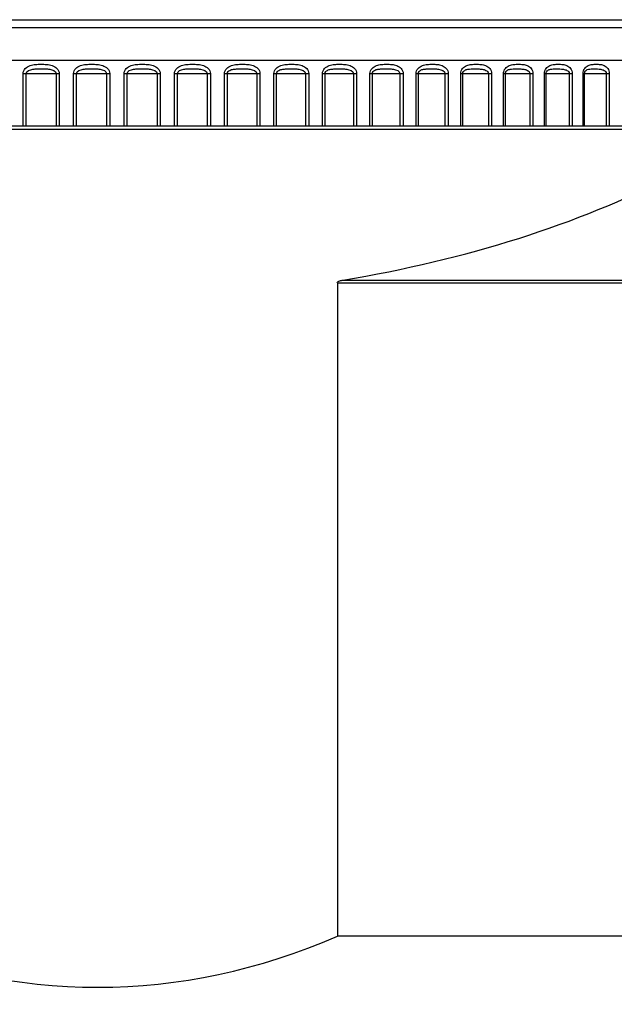
# Model space of a CAD drawing. Extents: x 0 to 841, y 0 to 594.
# Drawn here: x 602 to 620, y 290 to 320 of the extents above; entities that cross this region are included whole.
import ezdxf

# ---------------------------------------------------------------- set-up
doc = ezdxf.new("R2010")
doc.units = 0
doc.header["$LTSCALE"] = 46.255
doc.layers.add('3_DXF_CONTINUOUS_LINE', color=7, linetype='CONTINUOUS')
doc.layers.add('7B9-BOTTOM-CDXF_CONTINUOUS_LINE', color=7, linetype='CONTINUOUS')

msp = doc.modelspace()

# ---------------------------------------------------------------- linework, layer by layer
at = {"layer": '3_DXF_CONTINUOUS_LINE', "color": 7, "linetype": 'Continuous'}
for p, q in [((582.6216, 320.4897), (626.5157, 320.4897)), ((582.3718, 320.2527), (626.7656, 320.2527)), ((626.8187, 319.2397), (582.3187, 319.2397)), ((602.2759, 318.8397), (603.3853, 318.8397)), ((602.2759, 317.213), (602.2759, 318.8397)), ((602.3739, 317.213), (602.3739, 318.8397)), ((603.2922, 318.8397), (603.2922, 317.213)), ((603.3853, 318.8397), (603.3853, 317.213)), ((603.8253, 318.8397), (604.9381, 318.8397)), ((603.8253, 317.213), (603.8253, 318.8397)), ((603.9214, 317.213), (603.9214, 318.8397)), ((604.8425, 318.8397), (604.8425, 317.213)), ((604.9381, 318.8397), (604.9381, 317.213)), ((605.3783, 318.8397), (606.4891, 318.8397)), ((605.3783, 317.213), (605.3783, 318.8397)), ((605.4721, 317.213), (605.4721, 318.8397)), ((606.3915, 318.8397), (606.3915, 317.213)), ((606.4891, 318.8397), (606.4891, 317.213)), ((606.9274, 318.8397), (608.0307, 318.8397)), ((606.9274, 317.213), (606.9274, 318.8397)), ((607.0183, 317.213), (607.0183, 318.8397)), ((607.9315, 318.8397), (607.9315, 317.213)), ((608.0307, 318.8397), (608.0307, 317.213)), ((608.465, 318.8397), (609.5554, 318.8397)), ((608.465, 317.213), (608.465, 318.8397)), ((608.5526, 317.213), (608.5526, 318.8397)), ((609.4552, 318.8397), (609.4552, 317.213)), ((609.5554, 318.8397), (609.5554, 317.213)), ((609.9836, 318.8397), (611.0559, 318.8397)), ((609.9836, 317.213), (609.9836, 318.8397)), ((610.0675, 317.213), (610.0675, 318.8397)), ((610.9551, 318.8397), (610.9551, 317.213)), ((611.0559, 318.8397), (611.0559, 317.213)), ((611.4758, 318.8397), (612.5247, 318.8397)), ((611.4758, 317.213), (611.4758, 318.8397)), ((611.5556, 317.213), (611.5556, 318.8397)), ((612.4238, 318.8397), (612.4238, 317.213)), ((612.5247, 318.8397), (612.5247, 317.213)), ((612.9344, 318.8397), (613.9548, 318.8397)), ((612.9344, 317.213), (612.9344, 318.8397)), ((613.0097, 317.213), (613.0097, 318.8397)), ((613.8543, 318.8397), (613.8543, 317.213)), ((613.9548, 318.8397), (613.9548, 317.213)), ((614.3522, 318.8397), (615.3392, 318.8397)), ((614.3522, 317.213), (614.3522, 318.8397)), ((614.4226, 317.213), (614.4226, 318.8397)), ((615.2396, 318.8397), (615.2396, 317.213)), ((615.3392, 318.8397), (615.3392, 317.213)), ((615.7224, 318.8397), (616.671, 318.8397)), ((615.7224, 317.213), (615.7224, 318.8397)), ((615.7876, 317.213), (615.7876, 318.8397)), ((616.5728, 318.8397), (616.5728, 317.213)), ((616.671, 318.8397), (616.671, 317.213)), ((617.0382, 318.8397), (617.944, 318.8397)), ((617.0382, 317.213), (617.0382, 318.8397)), ((617.0979, 317.213), (617.0979, 318.8397)), ((617.8476, 318.8397), (617.8476, 317.213)), ((617.944, 318.8397), (617.944, 317.213)), ((618.2932, 318.8397), (619.1517, 318.8397)), ((618.2932, 317.213), (618.2932, 318.8397)), ((618.3471, 317.213), (618.3471, 318.8397)), ((619.0577, 318.8397), (619.0577, 317.213)), ((619.1517, 318.8397), (619.1517, 317.213)), ((619.4814, 318.8397), (620.2884, 318.8397)), ((619.4814, 317.213), (619.4814, 318.8397)), ((619.5292, 317.213), (619.5292, 318.8397)), ((620.1972, 318.8397), (620.1972, 317.213)), ((620.2884, 318.8397), (620.2884, 317.213))]:
    msp.add_line(p, q, dxfattribs=at)
for points, knots in [([(602.2759, 318.8397), (602.2759, 318.8954), (602.3337, 319.0083), (602.49, 319.0857), (602.6587, 319.1167), (602.8301, 319.1236), (603.0016, 319.1167), (603.1706, 319.0857), (603.3271, 319.0084), (603.3853, 318.8955), (603.3853, 318.8397)], [0, 0, 0, 0, 0.1230159, 0.2480111, 0.3737311, 0.4996804, 0.6257054, 0.7516413, 0.8769077, 1, 1, 1, 1]), ([(603.8253, 318.8397), (603.8253, 318.8955), (603.8836, 319.0085), (604.0404, 319.0857), (604.2096, 319.1167), (604.3243, 319.1213), (604.3816, 319.1213)], [0, 0, 0, 0, 0.2457035, 0.4959718, 0.7478029, 1, 1, 1, 1]), ([(604.3816, 319.1213), (604.4389, 319.1213), (604.5537, 319.1167), (604.723, 319.0857), (604.8798, 319.0085), (604.9381, 318.8955), (604.9381, 318.8397)], [0, 0, 0, 0, 0.2521788, 0.504022, 0.7543142, 1, 1, 1, 1]), ([(605.3783, 318.8397), (605.3783, 318.8955), (605.4366, 319.0084), (605.5933, 319.0857), (605.7624, 319.1167), (605.9341, 319.1236), (606.1057, 319.1167), (606.2746, 319.0857), (606.4311, 319.0084), (606.4891, 318.8955), (606.4891, 318.8397)], [0, 0, 0, 0, 0.1230043, 0.2482453, 0.3741927, 0.5002503, 0.6262487, 0.7520273, 0.8770558, 1, 1, 1, 1]), ([(606.9274, 318.8397), (606.9274, 318.8954), (606.9852, 319.0082), (607.1411, 319.0857), (607.3093, 319.1167), (607.4799, 319.1236), (607.6503, 319.1167), (607.8181, 319.0857), (607.9735, 319.008), (608.0307, 318.8954), (608.0307, 318.8397)], [0, 0, 0, 0, 0.1234981, 0.2488394, 0.3746827, 0.5005393, 0.6262681, 0.7517464, 0.8766298, 1, 1, 1, 1]), ([(608.465, 318.8397), (608.465, 318.8953), (608.5218, 319.0078), (608.6763, 319.0856), (608.8428, 319.1167), (609.0115, 319.1236), (609.18, 319.1167), (609.3458, 319.0857), (609.4996, 319.0075), (609.5554, 318.8953), (609.5554, 318.8397)], [0, 0, 0, 0, 0.1243324, 0.2497586, 0.375348, 0.5008278, 0.626111, 0.7511387, 0.8758626, 1, 1, 1, 1]), ([(609.9836, 318.8397), (609.9836, 318.8952), (610.0389, 319.0072), (610.1914, 319.0856), (610.3555, 319.1166), (610.5215, 319.1236), (610.6871, 319.1167), (610.8504, 319.0857), (611.0018, 319.0068), (611.0559, 318.8951), (611.0559, 318.8397)], [0, 0, 0, 0, 0.1255213, 0.2510204, 0.3762005, 0.5011196, 0.6257718, 0.7501898, 0.8747394, 1, 1, 1, 1]), ([(611.4758, 318.8397), (611.4758, 318.895), (611.5292, 319.0063), (611.679, 319.0856), (611.84, 319.1166), (612.0024, 319.1236), (612.1645, 319.1166), (612.3244, 319.0857), (612.4729, 319.0058), (612.5247, 318.8949), (612.5247, 318.8397)], [0, 0, 0, 0, 0.127087, 0.2526471, 0.3772507, 0.5014115, 0.6252342, 0.7488732, 0.8732376, 1, 1, 1, 1]), ([(612.9344, 318.8397), (612.9344, 318.8948), (612.9854, 319.0053), (613.1319, 319.0855), (613.289, 319.1166), (613.4472, 319.1236), (613.6049, 319.1166), (613.7607, 319.0857), (613.9056, 319.0047), (613.9548, 318.8947), (613.9548, 318.8397)], [0, 0, 0, 0, 0.1290547, 0.2546698, 0.3785179, 0.5017061, 0.624483, 0.7471596, 0.8713314, 1, 1, 1, 1]), ([(614.3522, 318.8397), (614.3522, 318.8946), (614.4005, 319.004), (614.543, 319.0855), (614.6956, 319.1166), (614.8487, 319.1236), (615.0012, 319.1166), (615.1524, 319.0856), (615.2929, 319.0033), (615.3392, 318.8944), (615.3392, 318.8397)], [0, 0, 0, 0, 0.1314627, 0.2571327, 0.3800294, 0.5020075, 0.6234978, 0.745007, 0.8689819, 1, 1, 1, 1]), ([(615.7224, 318.8397), (615.7224, 318.8943), (615.7675, 319.0025), (615.9053, 319.0854), (616.0528, 319.1165), (616.2001, 319.1236), (616.3468, 319.1166), (616.4926, 319.0855), (616.6281, 319.0017), (616.671, 318.8941), (616.671, 318.8397)], [0, 0, 0, 0, 0.1343532, 0.2600845, 0.3818106, 0.5023109, 0.6222444, 0.7423613, 0.866146, 1, 1, 1, 1]), ([(617.0382, 318.8397), (617.0382, 318.894), (617.08, 319.0008), (617.2124, 319.0852), (617.354, 319.1165), (617.4949, 319.1237), (617.635, 319.1166), (617.7748, 319.0854), (617.9046, 318.9998), (617.944, 318.8938), (617.944, 318.8397)], [0, 0, 0, 0, 0.1377812, 0.2635919, 0.3839014, 0.5026192, 0.6206871, 0.7391563, 0.8627683, 1, 1, 1, 1]), ([(618.2932, 318.8397), (618.2932, 318.8937), (618.3314, 318.9988), (618.4577, 319.0849), (618.5929, 319.1165), (618.7266, 319.1237), (618.8596, 319.1166), (618.9929, 319.0851), (619.1161, 318.9977), (619.1517, 318.8934), (619.1517, 318.8397)], [0, 0, 0, 0, 0.1418145, 0.2677353, 0.3863458, 0.5029279, 0.6187735, 0.735305, 0.8587797, 1, 1, 1, 1]), ([(619.4814, 318.8397), (619.4814, 318.8933), (619.5158, 318.9965), (619.6352, 319.0846), (619.7634, 319.1165), (619.8894, 319.1237), (620.0145, 319.1166), (620.1408, 319.0848), (620.2568, 318.9953), (620.2884, 318.8931), (620.2884, 318.8397)], [0, 0, 0, 0, 0.1465302, 0.272615, 0.3892037, 0.5032381, 0.6164443, 0.7307053, 0.8541023, 1, 1, 1, 1]), ([(602.3739, 318.8397), (602.3739, 318.9199), (602.5529, 318.969), (602.7058, 318.9782), (602.8375, 318.9816), (602.9682, 318.9782), (603.1189, 318.9695), (603.2922, 318.9182), (603.2922, 318.8397)], [0, 0, 0, 0, 0.2425723, 0.3733706, 0.5042452, 0.6342301, 0.7625508, 1, 1, 1, 1]), ([(603.9214, 318.8397), (603.9214, 318.9193), (604.0987, 318.9692), (604.2505, 318.9782), (604.3392, 318.9805), (604.3825, 318.9805)], [0, 0, 0, 0, 0.479909, 0.7391663, 1, 1, 1, 1]), ([(604.3825, 318.9805), (604.4257, 318.9805), (604.5143, 318.9782), (604.6658, 318.9693), (604.8425, 318.9191), (604.8425, 318.8397)], [0, 0, 0, 0, 0.2611187, 0.5203171, 1, 1, 1, 1]), ([(605.4721, 318.8397), (605.4721, 318.9184), (605.6462, 318.9694), (605.7974, 318.9782), (605.9283, 318.9816), (606.06, 318.9782), (606.2128, 318.9691), (606.3915, 318.9197), (606.3915, 318.8397)], [0, 0, 0, 0, 0.2379587, 0.3665662, 0.4966682, 0.6274685, 0.7580201, 1, 1, 1, 1]), ([(607.0183, 318.8397), (607.0183, 318.9173), (607.1885, 318.9697), (607.3379, 318.9782), (607.4676, 318.9816), (607.5988, 318.9782), (607.7517, 318.9689), (607.9315, 318.9201), (607.9315, 318.8397)], [0, 0, 0, 0, 0.2359082, 0.3632874, 0.4928662, 0.6239412, 0.7554878, 1, 1, 1, 1]), ([(608.5526, 318.8397), (608.5526, 318.8605), (608.5732, 318.9014), (608.6433, 318.9454), (608.7439, 318.9691), (608.867, 318.9789), (608.9921, 318.9814), (609.1229, 318.9783), (609.2752, 318.9688), (609.4552, 318.9202), (609.4552, 318.8397)], [0, 0, 0, 0, 0.0629563, 0.1244906, 0.2462964, 0.3703238, 0.4972135, 0.6263724, 0.7567204, 1, 1, 1, 1]), ([(610.0675, 318.8397), (610.0675, 318.8604), (610.0871, 318.901), (610.155, 318.9454), (610.253, 318.9691), (610.373, 318.9789), (610.4957, 318.9814), (610.6247, 318.9783), (610.7761, 318.9687), (610.9551, 318.92), (610.9551, 318.8397)], [0, 0, 0, 0, 0.0635375, 0.1246316, 0.2447296, 0.36731, 0.493459, 0.6226917, 0.7538599, 1, 1, 1, 1]), ([(611.5556, 318.8397), (611.5556, 318.8603), (611.574, 318.9005), (611.6394, 318.9453), (611.7343, 318.9692), (611.8508, 318.9789), (611.9705, 318.9814), (612.097, 318.9782), (612.2468, 318.9687), (612.4238, 318.9195), (612.4238, 318.8397)], [0, 0, 0, 0, 0.0643683, 0.1250826, 0.2433748, 0.3643661, 0.4896468, 0.6188506, 0.7507649, 1, 1, 1, 1]), ([(613.0097, 318.8397), (613.0097, 318.8602), (613.0267, 318.8999), (613.0893, 318.9452), (613.1807, 318.9692), (613.293, 318.9789), (613.4092, 318.9814), (613.5325, 318.9782), (613.6804, 318.9687), (613.8543, 318.9188), (613.8543, 318.8397)], [0, 0, 0, 0, 0.0654671, 0.1258705, 0.2422454, 0.3614848, 0.4857538, 0.6148176, 0.7474034, 1, 1, 1, 1]), ([(614.4226, 318.8397), (614.4226, 318.86), (614.4382, 318.8992), (614.4977, 318.9451), (614.5852, 318.9693), (614.6928, 318.9789), (614.8048, 318.9814), (614.9244, 318.9782), (615.0697, 318.9688), (615.2396, 318.9177), (615.2396, 318.8397)], [0, 0, 0, 0, 0.06687, 0.1270442, 0.2413713, 0.3586664, 0.4817568, 0.6105537, 0.743728, 1, 1, 1, 1]), ([(615.7876, 318.8397), (615.7876, 318.8599), (615.8017, 318.8985), (615.8576, 318.9449), (615.9408, 318.9693), (616.0431, 318.979), (616.1509, 318.9813), (616.2641, 318.9787), (616.3813, 318.9687), (616.4806, 318.9451), (616.5514, 318.9017), (616.5728, 318.8606), (616.5728, 318.8397)], [0, 0, 0, 0, 0.0674165, 0.1264152, 0.2365901, 0.3497082, 0.4693043, 0.5954533, 0.7267986, 0.8615077, 0.9302984, 1, 1, 1, 1]), ([(617.0979, 318.8397), (617.0979, 318.8598), (617.1105, 318.8977), (617.1624, 318.9445), (617.241, 318.9694), (617.3377, 318.979), (617.4402, 318.9813), (617.5488, 318.9787), (617.6619, 318.9686), (617.7583, 318.945), (617.8272, 318.9013), (617.8476, 318.8605), (617.8476, 318.8397)], [0, 0, 0, 0, 0.0694723, 0.1284351, 0.236222, 0.346881, 0.4648352, 0.5903451, 0.7220096, 0.8579548, 0.9279979, 1, 1, 1, 1]), ([(618.3471, 318.8397), (618.3471, 318.875), (618.3874, 318.94), (618.4793, 318.9689), (618.57, 318.9792), (618.7033, 318.9818), (618.8448, 318.9769), (618.9717, 318.9449), (619.0383, 318.9009), (619.0577, 318.8604), (619.0577, 318.8397)], [0, 0, 0, 0, 0.1278142, 0.2334277, 0.3417256, 0.4582117, 0.7155337, 0.8532531, 0.9249823, 1, 1, 1, 1]), ([(619.5292, 318.8397), (619.5292, 318.8743), (619.5633, 318.9381), (619.6499, 318.9691), (619.7341, 318.9792), (619.8595, 318.9818), (619.9938, 318.9767), (620.1151, 318.9448), (620.1791, 318.9003), (620.1972, 318.8603), (620.1972, 318.8397)], [0, 0, 0, 0, 0.131374, 0.2341419, 0.339219, 0.4533968, 0.7095566, 0.8484777, 0.921783, 1, 1, 1, 1])]:
    msp.add_open_spline(points, degree=3, knots=knots, dxfattribs=at)
at = {"layer": '7B9-BOTTOM-CDXF_CONTINUOUS_LINE', "color": 7, "linetype": 'Continuous'}
for p, q in [((622.7952, 317.113), (586.3424, 317.113)), ((622.7952, 317.113), (586.3424, 317.113)), ((622.6568, 317.213), (586.4809, 317.213)), ((622.6568, 317.213), (586.4809, 317.213)), ((611.9322, 312.3961), (645.569, 312.3969)), ((611.9322, 312.3961), (645.569, 312.3969)), ((611.9322, 312.3961), (611.9322, 292.3141)), ((611.9322, 312.3961), (611.9322, 292.3141)), ((612.1041, 312.4853), (645.5688, 312.4853)), ((612.1041, 312.4853), (645.5688, 312.4853)), ((634.8239, 292.3141), (611.9322, 292.3141)), ((634.8239, 292.3141), (611.9322, 292.3141))]:
    msp.add_line(p, q, dxfattribs=at)
for centre, major_axis, ratio, start_param, end_param in [((604.5688, 325.2133), (25.195, 0), 0.5294118, -1.2670697, -0.7961135), ((604.5688, 325.2133), (25.195, 0), 0.5294118, -1.2670697, -0.7961135), ((604.5688, 326.7356), (0, 35.9929), 0.7, -3.4381762, -2.8450091), ((604.5688, 326.7356), (0, 35.9929), 0.7, -3.4381762, -2.8450091)]:
    msp.add_ellipse(centre, major_axis=major_axis, ratio=ratio, start_param=start_param, end_param=end_param, dxfattribs=at)
msp.add_open_spline([(611.9274, 312.3969), (611.9274, 312.4309), (612.0134, 312.4655), (612.0711, 312.4798), (612.1041, 312.4853)], degree=3, knots=[0, 0, 0, 0, 0.5040154, 1, 1, 1, 1], dxfattribs=at)
msp.add_open_spline([(611.9274, 312.3969), (611.9274, 312.4309), (612.0134, 312.4655), (612.0711, 312.4798), (612.1041, 312.4853)], degree=3, knots=[0, 0, 0, 0, 0.5040154, 1, 1, 1, 1], dxfattribs=at)

doc.saveas('drawing.dxf')
